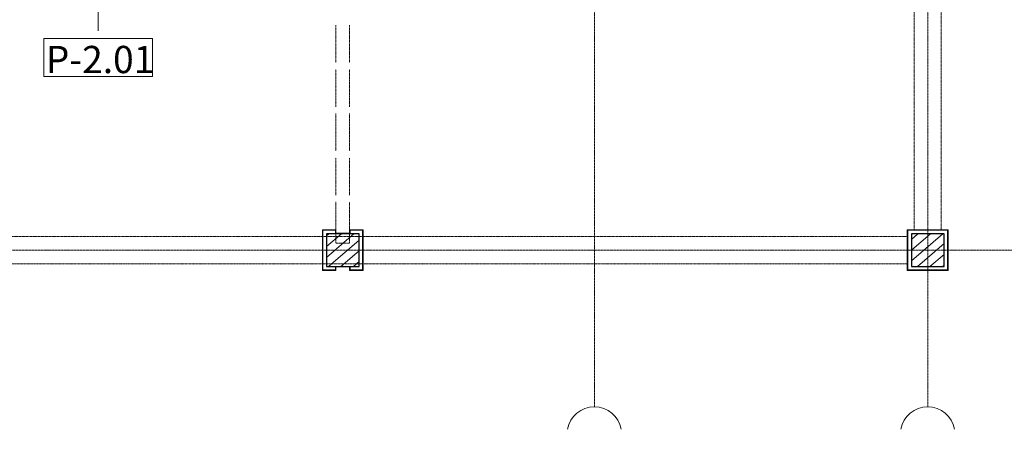
# Model space of a CAD drawing. Units: millimetres. Extents: x -130 to 56039, y -10621 to 45709.
# Drawn here: x 36125 to 43363, y 684 to 3692 of the extents above; entities that cross this region are included whole.
import ezdxf

# ---------------------------------------------------------------- set-up
doc = ezdxf.new("R2010")
doc.units = ezdxf.units.MM
doc.linetypes.add('IMPORT-Double Dashed _3_', pattern=[10.936111, 5.291667, -2.116667, 1.411111, -2.116667])
doc.linetypes.add('IMPORT-Hidden Line', pattern=[3.175, 2.116667, -1.058333])
for name, color, linetype, lineweight in [('0-1', 7, 'Continuous', 5), ('_KUU_grid', 7, 'Continuous', 9), ('_KUU_grid-2', 7, 'IMPORT-Hidden Line', 9), ('_KUU_postid', 7, 'Continuous', 9), ('_KUU_teljed', 7, 'Continuous', 9), ('_KUU_teljed-1', 7, 'IMPORT-Double Dashed _3_', 9), ('A-COLS', 7, 'Continuous', 9), ('A-COLS-1', 7, 'Continuous', 30), ('A-FLOR-IDEN', 7, 'Continuous', 9), ('AR-5-01 1_ KORRUSE PLAAN_dwg-1', 7, 'Continuous', 9)]:
    doc.layers.add(name, color=color, linetype=linetype, lineweight=lineweight)
for name, color, linetype, lineweight, true_color in [('0-2', 7, 'Continuous', 9, 0x767676), ('_KUU_grid-1', 7, 'Continuous', 9, 0x260000), ('_KUU_postid-2', 7, 'Continuous', 9, 0x666666)]:
    doc.layers.add(name, color=color, linetype=linetype, lineweight=lineweight, true_color=true_color)
doc.styles.add('ISOCPEUR', font='isocpeur.ttf', dxfattribs={"height": 200})
pattern_1 = [(40.635, (21710.305, 85444.325), (-39.074274, 45.532418), [])]

# ---------------------------------------------------------------- blocks, each defined once
blk = doc.blocks.new('Family - LPP-124-1200510-1_ KORRUS VIIMISTLUSPLAAN')
at = {"layer": 'A-COLS-1'}
for p, q in [((-54, 120), (-120, 120)), ((-120, 120), (-120, -120)), ((54, 120), (-54, 120)), ((120, 120), (54, 120)), ((120, -120), (120, 120)), ((-120, -120), (-54, -120)), ((-54, -120), (54, -120)), ((54, -120), (120, -120))]:
    blk.add_line(p, q, dxfattribs=at)
blk = doc.blocks.new('Family - LPP-123-1200732-1_ KORRUS VIIMISTLUSPLAAN')
at = {"layer": 'A-COLS-1'}
for p, q in [((120, 120), (-120, 120)), ((-120, 120), (-120, -120)), ((120, -120), (120, 120)), ((-120, -120), (120, -120))]:
    blk.add_line(p, q, dxfattribs=at)
blk = doc.blocks.new('HVM_PP_EK2110_ifc_RVT-1-1_ KORRUS VIIMISTLUSPLAAN')
at = {"layer": 'A-COLS'}
for name, p in [('Family - LPP-124-1200510-1_ KORRUS VIIMISTLUSPLAAN', (38500, 2000)), ('Family - LPP-123-1200732-1_ KORRUS VIIMISTLUSPLAAN', (42800, 2000))]:
    blk.add_blockref(name, p, dxfattribs=at)
blk = doc.blocks.new('AR-5-01 1_ KORRUSE PLAAN_dwg-4069377-1_ KORRUS VIIMISTLUSPLAAN')
at = {"layer": '_KUU_grid-1'}
for points in [[(38450, 1850), (38450, 1880), (38446, 1880), (38446, 1854), (38354, 1854), (38354, 2146), (38446, 2146), (38446, 2120), (38450, 2120), (38450, 2150), (38350, 2150), (38350, 1850)], [(38550, 2120), (38550, 2124), (38450, 2124), (38450, 2120)], [(38550, 1850), (38650, 1850), (38650, 2150), (38550, 2150), (38550, 2120), (38554, 2120), (38554, 2146), (38646, 2146), (38646, 1854), (38554, 1854), (38554, 1880), (38550, 1880)], [(38450, 1876), (38550, 1876), (38550, 1880), (38450, 1880)]]:
    blk.add_hatch(color=256, dxfattribs=at).paths.add_polyline_path(points)
h = blk.add_hatch(color=256, dxfattribs=at)
h.paths.add_polyline_path([(42650, 1850), (42950, 1850), (42950, 2150), (42650, 2150)])
h.paths.add_polyline_path([(42654, 1854), (42654, 2146), (42946, 2146), (42946, 1854), (42806.3, 1854)])
at = {"layer": '_KUU_postid-2'}
h = blk.add_hatch(dxfattribs=at)
h.set_pattern_fill('FP_20', color=256, style=0, pattern_type=2)
h.set_pattern_definition(pattern_1)
h.paths.add_polyline_path([(38380, 1880), (38620, 1880), (38620, 2120), (38380, 2120)])
h = blk.add_hatch(dxfattribs=at)
h.set_pattern_fill('FP_20', color=256, style=0, pattern_type=2)
h.set_pattern_definition(pattern_1)
h.paths.add_polyline_path([(42680, 1880), (42920, 1880), (42920, 2120), (42680, 2120)])
at = {"layer": '0-2', "flags": 128}
for points in [[(38380, 2120), (38380, 1880), (38620, 1880), (38620, 2120)], [(42680, 2120), (42680, 1880), (42920, 1880), (42920, 2120)]]:
    blk.add_lwpolyline(points, close=True, dxfattribs=at)
at = {"layer": '_KUU_grid', "flags": 128}
for points in [[(38450, 2124), (38450, 2150), (38350, 2150), (38350, 2050), (38350, 1950), (38350, 1850), (38450, 1850), (38450, 1876)], [(38450, 1880), (38446, 1880), (38446, 1854), (38354, 1854), (38354, 1946), (38354, 2054), (38354, 2146), (38446, 2146), (38446, 2120), (38450, 2120)], [(38550, 1876), (38550, 1880), (38450, 1880), (38450, 1876), (38550, 1876), (38550, 1850), (38650, 1850), (38650, 1950), (38650, 2050), (38650, 2150), (38550, 2150), (38550, 2124)], [(38550, 2120), (38550, 2124), (38450, 2124), (38450, 2120), (38550, 2120), (38554, 2120), (38554, 2146), (38646, 2146), (38646, 2054), (38646, 1946), (38646, 1854), (38554, 1854), (38554, 1880), (38550, 1880)]]:
    blk.add_lwpolyline(points, dxfattribs=at)
for points in [[(42650, 2150), (42650, 2050), (42650, 1950), (42650, 1850), (42950, 1850), (42950, 2150), (42850, 2150), (42750, 2150)], [(42946, 2146), (42946, 2054), (42946, 1854), (42654, 1854), (42654, 1946), (42654, 2050), (42654, 2054), (42654, 2146), (42746, 2146), (42854, 2146)]]:
    blk.add_lwpolyline(points, close=True, dxfattribs=at)
at = {"layer": '_KUU_grid-2'}
for p, q in [((38450, 3376.5), (38450, 3650.8)), ((38550, 3376.5), (38550, 3650.8)), ((38450, 3052.3), (38450, 3326.5)), ((38550, 3052.3), (38550, 3326.5)), ((38450, 2728), (38450, 3002.3)), ((38550, 2728), (38550, 3002.3)), ((38450, 2403.8), (38450, 2678)), ((38550, 2403.8), (38550, 2678))]:
    blk.add_line(p, q, dxfattribs=at)
at = {"layer": '_KUU_grid-2', "flags": 128}
for points in [[(42900, 2150), (42900, 10750), (42700, 10750), (42700, 2150)], [(34050, 1900), (42650, 1900), (42650, 2100), (34050, 2100)]]:
    blk.add_lwpolyline(points, close=True, dxfattribs=at)
blk.add_lwpolyline([(38450, 2353.8), (38450, 2050), (38550, 2050), (38550, 2353.8)], dxfattribs=at)
at = {"layer": '_KUU_postid', "flags": 128}
for points in [[(38380, 2120), (38380, 1880), (38620, 1880), (38620, 2120)], [(42680, 2120), (42680, 1880), (42920, 1880), (42920, 2120)]]:
    blk.add_lwpolyline(points, close=True, dxfattribs=at)
at = {"layer": '_KUU_teljed'}
for centre in [(40350, 650), (42800, 650)]:
    blk.add_arc(centre, 200, 9.91548, 170.13793, dxfattribs=at)
at = {"layer": '_KUU_teljed-1', "flags": 128}
for points in [[(40350, 850), (40350, 1850), (40350, 42950), (40350, 43950)], [(42800, 850), (42800, 1850), (42800, 42950), (42800, 43950)], [(850, 2000), (1850, 2000), (42950, 2000), (43950, 2000)]]:
    blk.add_lwpolyline(points, dxfattribs=at)
blk = doc.blocks.new('Pink_Floor Tag - Pink_Floor Tag-8770891-1_ KORRUS VIIMISTLUSPLAAN')
at = {"layer": 'A-FLOR-IDEN'}
for p, q in [((3.994, 1.4), (-3.994, 1.4)), ((-3.994, 1.4), (-3.994, -1.4)), ((3.994, -1.4), (3.994, 1.4)), ((-3.994, -1.4), (3.994, -1.4))]:
    blk.add_line(p, q, dxfattribs=at)

msp = doc.modelspace()

# ---------------------------------------------------------------- linework, layer by layer
at = {"layer": 'A-FLOR-IDEN'}
msp.add_line((36701.5, 4936.8), (36701.5, 3610.5), dxfattribs=at)

# ---------------------------------------------------------------- block references
at = {"layer": '0-1'}
msp.add_blockref('HVM_PP_EK2110_ifc_RVT-1-1_ KORRUS VIIMISTLUSPLAAN', (0, 0), dxfattribs=at)
at = {"layer": 'A-FLOR-IDEN', "xscale": 99.99999999999993, "yscale": 99.99999999999993, "zscale": 99.99999999999993}
msp.add_blockref('Pink_Floor Tag - Pink_Floor Tag-8770891-1_ KORRUS VIIMISTLUSPLAAN', (36701.5, 3414), dxfattribs=at)
at = {"layer": 'AR-5-01 1_ KORRUSE PLAAN_dwg-1'}
msp.add_blockref('AR-5-01 1_ KORRUSE PLAAN_dwg-4069377-1_ KORRUS VIIMISTLUSPLAAN', (0, 0), dxfattribs=at)

# ---------------------------------------------------------------- texts
at = {"layer": 'A-FLOR-IDEN', "insert": (36316.8, 3499.6), "char_height": 200, "width": 921.941, "attachment_point": 1, "style": 'ISOCPEUR'}
msp.add_mtext('P-2.01', dxfattribs=at)

doc.saveas('drawing.dxf')
